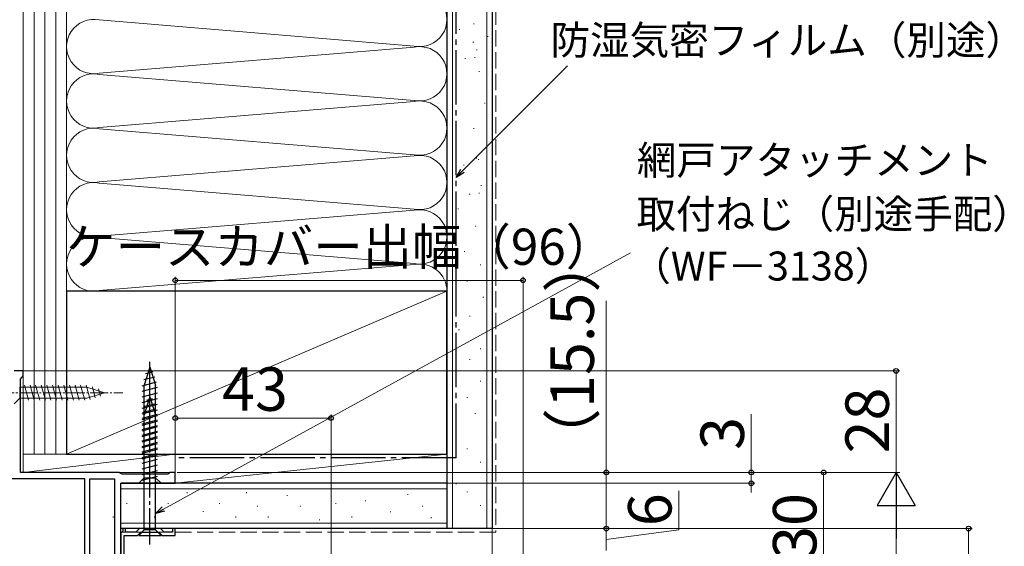
# Model space of a CAD drawing. Extents: x 0 to 1050, y 0 to 1573.
# Drawn here: x 243 to 514, y 1110 to 1255 of the extents above; entities that cross this region are included whole.
import ezdxf

# ---------------------------------------------------------------- set-up
doc = ezdxf.new("R2010")
doc.units = 0
doc.linetypes.add('YCENTER_1', pattern=[13, 10, -1, 1, -1])
doc.linetypes.add('YHIDDEN_1', pattern=[4, 3, -1])
for name, color, linetype, lineweight in [('YKK_11', 7, 'CONTINUOUS', 30), ('YKK_12', 2, 'CONTINUOUS', 13), ('YKK_13', 4, 'CONTINUOUS', 30), ('YKK_D', 6, 'CONTINUOUS', 13), ('YSS_K', 3, 'CONTINUOUS', 13), ('YSS_KE', 3, 'CONTINUOUS', 30)]:
    doc.layers.add(name, color=color, linetype=linetype, lineweight=lineweight)
doc.styles.add('text-b', font='txt', dxfattribs={"bigfont": 'extfont2.shx'})

msp = doc.modelspace()

# ---------------------------------------------------------------- linework, layer by layer
at = {"layer": 'YKK_11', "linetype": 'ByBlock', "lineweight": -2, "ltscale": 0.5}
for p, q in [((243.62, 1158), (241.12, 1158)), ((243.62, 1156.7), (243.62, 1158)), ((242.92, 1155.75), (243.27, 1156.22)), ((242.92, 1130), (242.92, 1155.75)), ((243.27, 1156.22), (243.62, 1156.7)), ((260.62, 1128.2), (222.02, 1128.2)), ((270.12, 1130), (242.92, 1130)), ((260.62, 1105.8), (260.62, 1128.2)), ((262.02, 1101.4), (262.02, 1128.2)), ((262.02, 1128.2), (268.82, 1128.2)), ((268.82, 1128.2), (268.82, 1101.4)), ((270.55, 1129.75), (270.12, 1130)), ((270.98, 1129.5), (270.55, 1129.75)), ((283.53, 1129.5), (270.98, 1129.5)), ((283.82, 1129.75), (283.53, 1129.5)), ((284.12, 1130), (283.82, 1129.75)), ((285.62, 1130), (284.12, 1130)), ((285.62, 1127), (285.62, 1130)), ((270.62, 1074), (270.62, 1127)), ((270.62, 1127), (285.62, 1127)), ((271.92, 1114.5), (271.12, 1114.5)), ((271.12, 1114.5), (271.12, 1113.79)), ((271.92, 1113.5), (271.92, 1114.5)), ((275.7, 1114.5), (274.7, 1113.5)), ((281.53, 1114.5), (275.7, 1114.5)), ((282.53, 1113.5), (281.53, 1114.5)), ((285.62, 1114.5), (284.82, 1114.5)), ((284.82, 1114.5), (284.82, 1113.5)), ((285.62, 1112.6), (285.62, 1114.5)), ((270.87, 1113.5), (270.62, 1113.2)), ((270.62, 1113.2), (270.62, 1098.3)), ((271.12, 1113.79), (270.87, 1113.5)), ((271.52, 1099.2), (271.52, 1112.6)), ((271.52, 1112.6), (275.22, 1112.6)), ((274.7, 1113.5), (271.92, 1113.5)), ((275.22, 1112.6), (276.12, 1113.5)), ((276.12, 1113.5), (281.12, 1113.5)), ((281.12, 1113.5), (282.02, 1112.6)), ((282.02, 1112.6), (285.62, 1112.6)), ((284.82, 1113.5), (282.53, 1113.5))]:
    msp.add_line(p, q, dxfattribs=at)
at = {"layer": 'YKK_12'}
for p, q in [((285.62, 1127), (285.62, 1127.5)), ((270.62, 1116.3), (270.62, 1122.2))]:
    msp.add_line(p, q, dxfattribs=at)
at = {"layer": 'YKK_13', "linetype": 'YCENTER_1'}
for p, q in [((278.62, 1124.5), (278.62, 1161.5)), ((278.62, 1110.1), (278.62, 1152.13))]:
    msp.add_line(p, q, dxfattribs=at)
at = {"layer": 'YKK_13'}
for p, q in [((278.62, 1159), (277.07, 1154.08)), ((278.62, 1159), (277.07, 1154.08)), ((278.62, 1159), (280.17, 1154.08)), ((276.97, 1155.61), (280.01, 1156.42)), ((277.51, 1157.3), (279.56, 1157.85)), ((276.52, 1153.93), (280.46, 1154.99)), ((276.52, 1152.38), (280.72, 1153.51)), ((277.07, 1128.55), (277.07, 1154.08)), ((280.17, 1128.55), (280.17, 1154.08)), ((276.52, 1150.83), (280.72, 1151.95)), ((276.52, 1149.27), (280.72, 1150.4)), ((278.62, 1150.85), (277.07, 1145.93)), ((277.76, 1149.95), (279.35, 1150.37)), ((278.62, 1150.85), (280.17, 1145.93)), ((276.52, 1147.72), (280.72, 1148.85)), ((276.52, 1146.17), (280.72, 1147.29)), ((276.69, 1146.55), (280.25, 1147.51)), ((277.22, 1148.25), (279.8, 1148.94)), ((276.52, 1144.96), (280.72, 1146.08)), ((276.52, 1144.62), (280.72, 1145.74)), ((276.52, 1143.4), (280.72, 1144.53)), ((277.07, 1114.15), (277.07, 1145.93)), ((280.17, 1114.15), (280.17, 1145.93)), ((276.52, 1143.06), (280.72, 1144.19)), ((276.52, 1141.85), (280.72, 1142.98)), ((276.52, 1141.51), (280.72, 1142.64)), ((276.52, 1140.3), (280.72, 1141.42)), ((276.52, 1139.96), (280.72, 1141.08)), ((276.52, 1138.74), (280.72, 1139.87)), ((276.52, 1138.4), (280.72, 1139.53)), ((276.52, 1137.19), (280.72, 1138.32)), ((276.52, 1136.85), (280.72, 1137.98)), ((276.52, 1135.64), (280.72, 1136.76)), ((276.52, 1135.3), (280.72, 1136.42)), ((276.52, 1134.09), (280.72, 1135.21)), ((276.52, 1133.75), (280.72, 1134.87)), ((276.52, 1132.53), (280.72, 1133.66)), ((276.52, 1130.98), (280.72, 1132.11)), ((275.52, 1127), (277.07, 1128.55)), ((276.52, 1129.43), (280.72, 1130.55)), ((276.52, 1127.87), (280.72, 1129)), ((277.07, 1128.55), (280.17, 1128.55)), ((281.72, 1127), (280.17, 1128.55)), ((281.72, 1127), (275.52, 1127)), ((278.49, 1126.85), (280.72, 1127.45)), ((275.52, 1112.6), (277.07, 1114.15)), ((275.52, 1112.6), (281.72, 1112.6)), ((280.17, 1114.15), (277.07, 1114.15)), ((281.72, 1112.6), (280.17, 1114.15))]:
    msp.add_line(p, q, dxfattribs=at)
at = {"layer": 'YKK_13', "lineweight": 13, "ltscale": 0.5}
for p, q in [((261.2, 1153.55), (242.67, 1153.55)), ((242.67, 1153.55), (242.67, 1150.45)), ((245.09, 1149.9), (243.97, 1154.1)), ((246.65, 1149.9), (245.52, 1154.1)), ((248.2, 1149.9), (247.07, 1154.1)), ((249.75, 1149.9), (248.63, 1154.1)), ((251.31, 1149.9), (250.18, 1154.1)), ((252.86, 1149.9), (251.73, 1154.1)), ((254.41, 1149.9), (253.29, 1154.1)), ((255.96, 1149.9), (254.84, 1154.1)), ((257.52, 1149.9), (256.39, 1154.1)), ((259.07, 1149.9), (257.95, 1154.1)), ((260.62, 1149.9), (259.5, 1154.1)), ((262.11, 1150.16), (261.05, 1154.1)), ((266.12, 1152), (261.2, 1153.55)), ((263.54, 1150.61), (262.73, 1153.65)), ((264.97, 1151.06), (264.42, 1153.11)), ((241.12, 1148.9), (242.67, 1150.45)), ((242.67, 1150.45), (261.2, 1150.45)), ((266.12, 1152), (261.2, 1150.45))]:
    msp.add_line(p, q, dxfattribs=at)
at = {"layer": 'YKK_13', "linetype": 'YCENTER_1', "lineweight": 13, "ltscale": 0.5}
msp.add_line((236.12, 1152), (271.12, 1152), dxfattribs=at)
at = {"layer": 'YKK_D'}
for p, q in [((364.92, 1213.22), (393.91, 1242.21)), ((282.35, 1119.91), (411.28, 1190.62)), ((285.62, 1130.5), (285.62, 1184)), ((381.62, 1183), (285.62, 1183)), ((381.62, 1077.2), (381.62, 1184)), ((404.62, 1130), (404.62, 1177.39)), ((243.37, 1158), (485.62, 1158)), ((484.62, 1130), (484.62, 1158)), ((285.62, 1130.5), (285.62, 1146)), ((285.62, 1145), (328.62, 1145)), ((328.62, 1104.25), (328.62, 1146)), ((444.62, 1130), (444.62, 1146.05)), ((286.12, 1130), (485.62, 1130)), ((286.12, 1130), (465.62, 1130)), ((286.12, 1130), (485.62, 1130)), ((286.12, 1130), (445.62, 1130)), ((286.12, 1130), (405.62, 1130)), ((404.62, 1114.5), (404.62, 1130)), ((444.62, 1127), (444.62, 1130)), ((464.62, 1100), (464.62, 1130)), ((286.12, 1127), (445.62, 1127)), ((444.62, 1127), (444.62, 1124.45)), ((424.62, 1114.12), (424.62, 1124.94)), ((484.62, 790.5), (484.62, 1119.5)), ((286.22, 1114.5), (405.62, 1114.5)), ((374.12, 1114.5), (405.62, 1114.5)), ((374.12, 1114.5), (505.62, 1114.5)), ((404.62, 1108.5), (404.62, 1114.5)), ((504.62, 1114.5), (504.62, 1074.6)), ((404.62, 1111.5), (424.62, 1114.12))]:
    msp.add_line(p, q, dxfattribs=at)
at = {"layer": 'YKK_D', "linetype": 'ByBlock', "lineweight": -2}
for p, q in [((363.12, 1211.41), (364.44, 1213.7)), ((363.12, 1211.41), (364.92, 1213.22)), ((365.4, 1212.73), (363.12, 1211.41)), ((280.12, 1118.68), (282.02, 1120.51)), ((280.12, 1118.68), (282.35, 1119.91)), ((282.68, 1119.31), (280.12, 1118.68))]:
    msp.add_line(p, q, dxfattribs=at)
at = {"layer": 'YKK_D', "lineweight": -2}
for p, q in [((484.62, 1130), (479.37, 1120.91)), ((484.62, 1130), (489.87, 1120.91)), ((484.62, 1130), (484.62, 1111.81)), ((479.37, 1120.91), (489.87, 1120.91))]:
    msp.add_line(p, q, dxfattribs=at)
at = {"layer": 'YKK_D', "linetype": 'ByBlock', "lineweight": -2}
for centre, radius in [((285.62, 1183), 0.637), ((381.62, 1183), 0.637), ((484.62, 1158), 0.638), ((285.62, 1145), 0.637), ((328.62, 1145), 0.637), ((404.62, 1130), 0.638), ((444.62, 1130), 0.638), ((464.62, 1130), 0.638), ((444.62, 1127), 0.638), ((404.62, 1114.5), 0.637), ((404.62, 1114.5), 0.638), ((504.62, 1114.5), 0.638)]:
    msp.add_circle(centre, radius, dxfattribs=at)
at = {"layer": 'YSS_K', "ltscale": 1.5}
for p, q in [((243.62, 1270), (243.62, 1135)), ((246.62, 1270), (246.62, 1135)), ((249.62, 1270), (249.62, 1135)), ((252.62, 1270), (252.62, 1135)), ((255.62, 1270), (255.62, 1180)), ((255.62, 1135), (255.62, 1270)), ((255.62, 1180), (255.62, 1270)), ((360.62, 1180), (360.62, 1270)), ((362.12, 1114.5), (362.12, 1270)), ((371.62, 1114.5), (371.62, 1270)), ((264.65, 1254.84), (351.59, 1247.66)), ((367.97, 1253.78), (368.17, 1253.78)), ((363.97, 1252.18), (364.17, 1252.18)), ((367.81, 1248.68), (368.01, 1248.68)), ((371.81, 1250.28), (372.01, 1250.28)), ((351.59, 1247.34), (264.65, 1240.16)), ((368.77, 1246.58), (368.97, 1246.58)), ((360.62, 1243.72), (360.62, 1180)), ((365.57, 1244.18), (365.77, 1244.18)), ((368.22, 1244.48), (368.42, 1244.48)), ((351.59, 1232.66), (264.65, 1239.84)), ((369.41, 1240.67), (369.61, 1240.67)), ((264.65, 1225.16), (351.59, 1232.34)), ((371.01, 1231.87), (371.21, 1231.87)), ((351.59, 1217.66), (264.65, 1224.84)), ((367.95, 1224.94), (368.15, 1224.94)), ((264.65, 1210.16), (351.59, 1217.34)), ((368.7, 1216.73), (368.9, 1216.73)), ((369.2, 1216.34), (369.4, 1216.34)), ((365.2, 1214.74), (365.4, 1214.74)), ((264.65, 1209.84), (351.59, 1202.66)), ((369.44, 1207.04), (369.64, 1207.04)), ((370, 1209.14), (370.2, 1209.14)), ((243.62, 1161), (243.62, 1206)), ((366.8, 1206.74), (367, 1206.74)), ((351.59, 1202.34), (264.65, 1195.16)), ((363.6, 1202.73), (363.8, 1202.73)), ((368.4, 1197.93), (368.6, 1197.93)), ((264.65, 1194.84), (351.59, 1187.66)), ((365.34, 1191), (365.54, 1191)), ((264.65, 1180.16), (351.59, 1187.34)), ((369.82, 1187.27), (370.02, 1187.27)), ((366.09, 1182.8), (366.29, 1182.8)), ((255.62, 1135), (360.62, 1180)), ((370.56, 1178.32), (370.76, 1178.32)), ((366.83, 1173.1), (367.03, 1173.1)), ((363.85, 1169.37), (364.05, 1169.37)), ((369.82, 1164.15), (370.02, 1164.15)), ((366.83, 1161.16), (367.03, 1161.16)), ((363.1, 1158.18), (363.3, 1158.18)), ((369.82, 1155.19), (370.02, 1155.19)), ((366.09, 1150.72), (366.29, 1150.72)), ((368.33, 1146.24), (368.53, 1146.24)), ((363.1, 1141.77), (363.3, 1141.77)), ((243.62, 1137), (243.62, 1133.46)), ((366.09, 1136.54), (366.29, 1136.54)), ((243.62, 1135), (243.62, 1130)), ((243.62, 1135), (285.62, 1135)), ((243.62, 1130), (285.62, 1135)), ((255.62, 1135), (243.62, 1135)), ((285.62, 1130), (285.62, 1135)), ((360.62, 1135), (285.62, 1135)), ((285.62, 1135), (285.62, 1127)), ((285.62, 1127), (360.62, 1135)), ((360.62, 1127), (360.62, 1135)), ((369.82, 1132.81), (370.02, 1132.81)), ((243.62, 1130), (285.62, 1130)), ((270.62, 1125.5), (360.62, 1125.5)), ((285.62, 1127), (360.62, 1127)), ((363.1, 1126.83), (363.3, 1126.83)), ((276.95, 1124.51), (276.95, 1124.31)), ((288.88, 1124.51), (288.88, 1124.31)), ((305.3, 1124.51), (305.3, 1124.31)), ((316.49, 1123.77), (316.49, 1123.57)), ((349.85, 1124.02), (349.85, 1123.82)), ((366.09, 1124.61), (366.29, 1124.61)), ((272.23, 1121.53), (272.23, 1121.33)), ((283.66, 1121.53), (283.66, 1121.33)), ((297.84, 1121.53), (297.84, 1121.33)), ((308.28, 1120.78), (308.28, 1120.58)), ((320.22, 1120.78), (320.22, 1120.58)), ((329.91, 1121.53), (329.91, 1121.33)), ((338.12, 1122.28), (338.12, 1122.08)), ((353.85, 1120.82), (353.85, 1120.62)), ((369.82, 1120.88), (370.02, 1120.88)), ((268.5, 1117.8), (268.5, 1117.6)), ((279.93, 1117.8), (279.93, 1117.6)), ((293.36, 1119.29), (293.36, 1119.09)), ((302.31, 1117.8), (302.31, 1117.6)), ((311.26, 1117.8), (311.26, 1117.6)), ((334.39, 1117.8), (334.39, 1117.6)), ((345.05, 1119.22), (345.05, 1119.02)), ((356.25, 1117.62), (356.25, 1117.42)), ((270.62, 1116), (360.62, 1116)), ((325.44, 1117.05), (325.44, 1116.85)), ((373.12, 1114.5), (373.12, 946.06))]:
    msp.add_line(p, q, dxfattribs=at)
at = {"layer": 'YSS_K', "linetype": 'YHIDDEN_1', "ltscale": 1.5}
for p, q in [((374.12, 1270), (374.12, 1113.5)), ((374.12, 1113.5), (270.62, 1113.5))]:
    msp.add_line(p, q, dxfattribs=at)
at = {"layer": 'YSS_K', "ltscale": 1.5}
for centre, start, end in [((353.12, 1255), 258.2165, 101.7835), ((263.12, 1247.5), 78.2165, 281.7835), ((353.12, 1240), 258.2165, 101.7835), ((263.12, 1232.5), 78.2165, 281.7835), ((353.12, 1225), 258.2165, 101.7835), ((263.12, 1217.5), 78.2165, 281.7835), ((353.12, 1210), 258.2165, 101.7835), ((263.12, 1202.5), 78.2165, 281.7835), ((353.12, 1195), 258.2165, 101.7835), ((263.12, 1187.5), 78.2165, 281.7835), ((353.12, 1180), 0, 101.7835)]:
    msp.add_arc(centre, 7.5, start, end, dxfattribs=at)
at = {"layer": 'YSS_KE', "ltscale": 1.5}
for p, q in [((360.62, 1270), (360.62, 1114.5)), ((373.12, 1270), (373.12, 1114.5)), ((360.62, 1180), (255.62, 1180)), ((255.62, 1180), (255.62, 1135)), ((360.62, 1135), (360.62, 1180)), ((255.62, 1135), (360.62, 1135)), ((360.62, 1127), (270.62, 1127)), ((270.62, 1114.5), (270.62, 1127)), ((360.62, 1114.5), (270.62, 1114.5)), ((373.12, 1114.5), (360.62, 1114.5))]:
    msp.add_line(p, q, dxfattribs=at)
at = {"layer": 'YSS_KE', "linetype": 'YCENTER_1', "ltscale": 1.5}
for q in [(363.12, 1270), (285.62, 1134)]:
    msp.add_line((363.12, 1134), q, dxfattribs=at)

# ---------------------------------------------------------------- texts
at = {"layer": 'YKK_D', "style": 'text-b'}
for s, height, p in [('防湿気密フィルム（別途）', 8, (389.23, 1245.29)), ('網戸アタッチメント', 8, (413.07, 1212.17)), ('取付ねじ（別途手配）', 8, (412.94, 1197.33)), ('ケースカバー出幅（96）', 10, (255.49, 1187.27)), ('（WF－3138）', 8, (411.53, 1182.95)), ('43', 12, (298.53, 1147))]:
    msp.add_text(s, height=height, dxfattribs=at).set_placement(p)
for s, p in [('（15.5）', (401.19, 1131.41)), ('28', (482.62, 1135.24)), ('3', (442.62, 1136.21)), ('6', (422.62, 1115.17)), ('30', (462.62, 1106.14))]:
    msp.add_text(s, height=12, rotation=90, dxfattribs=at).set_placement(p)

doc.saveas('drawing.dxf')
